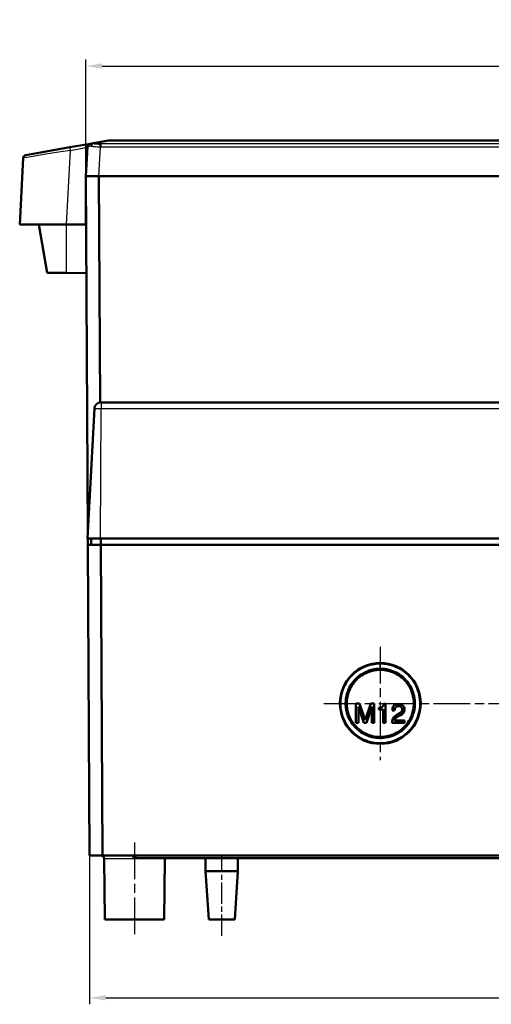
# Model space of a CAD drawing. Units: millimetres. Extents: x 1 to 1190, y 1 to 840.
# Drawn here: x 290 to 363, y 608 to 760 of the extents above; entities that cross this region are included whole.
import ezdxf

# ---------------------------------------------------------------- set-up
doc = ezdxf.new("R2010")
doc.units = ezdxf.units.MM
doc.header["$PDMODE"] = 35
doc.header["$PDSIZE"] = -2
doc.linetypes.add('CHAIN', pattern=[0.3543, 0.2362, -0.0295, 0.0591, -0.0295])
doc.linetypes.add('DASH_DOT', pattern=[0.37, 0.24, -0.06, 0.01, -0.06])
for name, color, linetype, lineweight in [('Bemaßung (ISO)', 1, 'Continuous', 25), ('Mittellinie (ISO)', 1, 'DASH_DOT', 25), ('Mittelpunktmarkierung (ISO)', 1, 'DASH_DOT', 25), ('Sichtbar (ISO)', 7, 'Continuous', 50), ('Sichtbar schmal (ISO)', 1, 'Continuous', 25)]:
    doc.layers.add(name, color=color, linetype=linetype, lineweight=lineweight)
doc.styles.add('5', font='isocpeur.ttf', dxfattribs={"width": 1.1})
doc.dimstyles.new('11-Bopla 5', dxfattribs={"dimtxt": 5, "dimasz": 2.5, "dimexe": 1, "dimexo": 0, "dimgap": 0.6, "dimtad": 1, "dimdec": 6, "dimrnd": 1e-08, "dimtxsty": '5', "dimcen": 0.09, "dimdle": 7, "dimclrd": 1, "dimclre": 1, "dimclrt": 7, "dimadec": 6, "dimazin": 2, "dimtfac": 0.7, "dimtdec": 3, "dimtmove": 0, "dimatfit": 3, "dimfxl": 1, "dimtolj": 1, "dimlwd": 25, "dimlwe": 25, "dimarcsym": 0})

# ---------------------------------------------------------------- blocks, each defined once
blk = doc.blocks.new('*D12')
at = {"layer": 'Bemaßung (ISO)', "color": 1, "linetype": 'Continuous', "lineweight": 25}
for p, q in [((300.73, 630.51), (300.73, 607.51)), ((556.63, 630.51), (556.63, 607.51)), ((303.23, 608.51), (554.13, 608.51))]:
    blk.add_line(p, q, dxfattribs=at)
at = {"layer": 'Bemaßung (ISO)', "color": 1, "linetype": 'Continuous'}
for points in [[(303.23, 608.93), (303.23, 608.1), (300.73, 608.51)], [(554.13, 608.93), (554.13, 608.1), (556.63, 608.51)]]:
    blk.add_solid(points, dxfattribs=at)
at = {"layer": 'Defpoints', "color": 0, "linetype": 'Continuous'}
for p in [(300.73, 630.51), (556.63, 630.51), (556.63, 608.51)]:
    blk.add_point(p, dxfattribs=at)
at = {"layer": 'Bemaßung (ISO)', "color": 7, "linetype": 'Continuous', "lineweight": 25, "insert": (423.45, 609.11), "char_height": 5, "attachment_point": 7, "style": '5'}
blk.add_mtext('\\A1;256', dxfattribs=at)
blk = doc.blocks.new('*D13')
at = {"layer": 'Bemaßung (ISO)', "color": 1, "linetype": 'Continuous', "lineweight": 25}
for p, q in [((300.18, 735.51), (300.18, 753.51)), ((557.18, 735.51), (557.18, 753.51)), ((302.68, 752.51), (554.68, 752.51))]:
    blk.add_line(p, q, dxfattribs=at)
at = {"layer": 'Bemaßung (ISO)', "color": 1, "linetype": 'Continuous'}
for points in [[(302.68, 752.93), (302.68, 752.1), (300.18, 752.51)], [(554.68, 752.93), (554.68, 752.1), (557.18, 752.51)]]:
    blk.add_solid(points, dxfattribs=at)
at = {"layer": 'Defpoints', "color": 0, "linetype": 'Continuous'}
for p in [(557.18, 752.51), (300.18, 735.51), (557.18, 735.51)]:
    blk.add_point(p, dxfattribs=at)
at = {"layer": 'Bemaßung (ISO)', "color": 7, "linetype": 'Continuous', "lineweight": 25, "insert": (423.45, 753.11), "char_height": 5, "attachment_point": 7, "style": '5'}
blk.add_mtext('\\A1;257', dxfattribs=at)

msp = doc.modelspace()

# ---------------------------------------------------------------- linework, layer by layer
at = {"layer": 'Mittellinie (ISO)', "linetype": 'CHAIN', "ltscale": 23.990969}
for p, q in [((336.9275348, 654.013469), (526.9275348, 654.013469)), ((307.6775348, 632.5178322), (307.6775348, 618.113469))]:
    msp.add_line(p, q, dxfattribs=at)
at = {"layer": 'Mittellinie (ISO)', "linetype": 'CHAIN', "ltscale": 13.889993}
msp.add_line((321.1775348, 618.113469), (321.1775348, 630.613469), dxfattribs=at)
at = {"layer": 'Mittelpunktmarkierung (ISO)', "linetype": 'CHAIN', "ltscale": 23.990969}
msp.add_line((345.6775348, 662.763469), (345.6775348, 645.263469), dxfattribs=at)
at = {"layer": 'Sichtbar (ISO)'}
for p, q in [((290.8783817, 738.7521542), (297.6820027, 739.9518161)), ((300.82726, 740.5064098), (297.6820027, 739.9518161)), ((300.4147694, 740.0401739), (300.1775348, 735.513469)), ((300.82726, 740.5064098), (301.3145492, 740.5923321)), ((301.3145559, 740.5923332), (303.6598555, 741.0058729)), ((302.4120284, 740.5064098), (302.4120284, 740.0401739)), ((553.60839, 741.013469), (303.7466796, 741.013469)), ((290.4658911, 738.2859183), (289.9275348, 728.013469)), ((300.1775348, 735.513469), (300.4668271, 680.2632111)), ((302.1747939, 735.513469), (300.1775348, 735.513469)), ((300.1775348, 735.513469), (300.1775348, 728.013469)), ((302.1747939, 735.513469), (555.1802757, 735.513469)), ((555.1675348, 735.513469), (302.1875348, 735.513469)), ((302.1875348, 735.513469), (302.3708257, 700.5078098)), ((297.1675989, 728.013469), (289.9275348, 728.013469)), ((294.1832964, 720.5664653), (292.8701888, 728.013469)), ((297.1675989, 728.013469), (300.1775348, 728.013469)), ((297.1368828, 720.5406898), (294.1832964, 720.5664653)), ((297.1368828, 720.5406898), (300.2560753, 720.513469)), ((302.4770627, 700.513469), (302.5195473, 700.513469)), ((554.8355223, 700.513469), (302.5195473, 700.513469)), ((301.4784332, 699.5658049), (300.4275348, 679.513469)), ((302.4198558, 679.513469), (300.4275348, 679.513469)), ((300.4707528, 679.513469), (300.4759888, 678.513469)), ((300.9707528, 679.513469), (300.9620259, 678.513469)), ((302.4198558, 679.513469), (554.9352138, 679.513469)), ((302.4807528, 679.513469), (302.4720259, 678.513469)), ((300.4759888, 678.513469), (300.7273185, 630.513469)), ((300.4759888, 678.513469), (302.4759066, 678.513469)), ((302.4807528, 678.513469), (302.4759066, 678.513469)), ((554.8743168, 678.513469), (302.4807528, 678.513469)), ((302.4807528, 678.513469), (302.7320825, 630.513469)), ((341.9220325, 654.0121805), (342.4529218, 654.0121805)), ((341.9220325, 651.0123449), (341.9220325, 654.0121805)), ((342.2841951, 653.5266235), (342.2841951, 653.529765)), ((342.2841951, 653.529765), (343.1360543, 651.0154865)), ((342.2841951, 653.5266235), (342.2841951, 651.0123449)), ((343.1360543, 651.0123449), (342.2841951, 653.5266235)), ((342.4529218, 654.0121805), (343.3417979, 651.3991643)), ((343.3417979, 651.3991643), (344.2142534, 654.0121805)), ((343.5393468, 651.0154865), (344.3829487, 653.529765)), ((344.3829487, 653.5266235), (343.5393468, 651.0123449)), ((344.2142534, 654.0121805), (344.7451113, 654.0121805)), ((344.3829487, 653.5266235), (344.3829487, 653.529765)), ((344.3829487, 651.0123449), (344.3829487, 653.5266235)), ((344.7451113, 654.0121805), (344.7451113, 651.0123449)), ((345.4611791, 653.0904196), (345.4611791, 653.3496805)), ((345.4611791, 653.0935611), (346.1072948, 653.0935611)), ((346.1072948, 653.0904196), (345.4611791, 653.0904196)), ((346.0044074, 653.4978027), (346.0085204, 653.4978027)), ((346.1072948, 653.0904196), (346.1072948, 653.0935611)), ((346.1072948, 651.0123449), (346.1072948, 653.0904196)), ((346.2307472, 653.9298938), (346.469426, 653.9298938)), ((346.469426, 653.9298938), (346.469426, 651.0123449)), ((347.8980453, 652.9175895), (347.5359141, 652.9175895)), ((347.5360103, 652.920731), (347.8980453, 652.920731)), ((347.8980453, 652.9175895), (347.8980453, 652.920731)), ((347.9844494, 653.3322583), (347.9885938, 653.3404838)), ((347.9885938, 653.3373423), (347.9844494, 653.3291167)), ((347.9844494, 653.3291167), (347.9844494, 653.3322583)), ((347.9885938, 653.3404838), (348.0132717, 653.3816114)), ((348.0132717, 653.3784699), (347.9885938, 653.3373423)), ((347.9885938, 653.3373423), (347.9885938, 653.3404838)), ((348.0132717, 653.3784699), (348.0132717, 653.3816114)), ((349.0626485, 653.065743), (349.0626485, 653.0688846)), ((347.8774804, 651.3703435), (347.8774804, 651.3734851)), ((347.8774804, 651.3703435), (349.4124408, 651.3703435)), ((347.9309806, 651.5513992), (347.9309806, 651.5545408)), ((348.2889988, 652.2756534), (348.667582, 652.4896425)), ((348.4042253, 651.9742936), (348.8157437, 652.1965083)), ((348.8157437, 652.1933667), (348.4042253, 651.971152)), ((348.4042253, 651.971152), (348.4042253, 651.9742936)), ((349.4124408, 651.3703435), (349.4124408, 651.0123449)), ((341.9220325, 651.0154865), (342.2841951, 651.0154865)), ((342.2841951, 651.0123449), (341.9220325, 651.0123449)), ((343.1360543, 651.0123449), (343.1360543, 651.0154865)), ((343.1360543, 651.0154865), (343.5393468, 651.0154865)), ((343.5393468, 651.0123449), (343.1360543, 651.0123449)), ((343.5393468, 651.0123449), (343.5393468, 651.0154865)), ((344.3829487, 651.0154865), (344.7451113, 651.0154865)), ((344.7451113, 651.0123449), (344.3829487, 651.0123449)), ((346.1072948, 651.0154865), (346.469426, 651.0154865)), ((346.469426, 651.0123449), (346.1072948, 651.0123449)), ((349.4124408, 651.0123449), (347.4700435, 651.0123449)), ((347.4702171, 651.0154865), (349.4124408, 651.0154865)), ((302.7272363, 630.513469), (300.7273185, 630.513469)), ((302.7320825, 630.513469), (302.7272363, 630.513469)), ((302.7320825, 630.513469), (554.6229871, 630.513469)), ((302.9954642, 630.0178322), (303.0775348, 620.613469)), ((307.5275348, 630.513469), (307.5275348, 630.113469)), ((307.5275348, 630.113469), (307.8275348, 630.113469)), ((307.8275348, 630.513469), (307.8275348, 630.113469)), ((307.8275348, 630.113469), (421.1775348, 630.113469)), ((312.3596054, 630.0178322), (312.2775348, 620.613469)), ((318.6775348, 630.113469), (318.6775348, 628.113469)), ((323.6775348, 630.113469), (323.6775348, 628.113469)), ((318.6775348, 628.113469), (323.6775348, 628.113469)), ((319.1775348, 620.613469), (318.6775348, 628.113469)), ((323.1775348, 620.613469), (323.6775348, 628.113469)), ((312.2775348, 620.613469), (303.0775348, 620.613469)), ((323.1775348, 620.613469), (319.1775348, 620.613469))]:
    msp.add_line(p, q, dxfattribs=at)
msp.add_circle((345.6775348, 654.013469), 6.25, dxfattribs=at)
for centre, radius, start, end in [((300.9140841, 740.014006), 0.5, 100, 177), ((303.7466796, 740.513469), 0.5, 90, 100), ((290.9652058, 738.2597503), 0.5, 100, 177), ((302.4770627, 699.513469), 1, 90, 177), ((302.4954832, 630.013469), 0.5, 0.5, 90), ((312.8595864, 630.013469), 0.5, 168.463040967, 179.5)]:
    msp.add_arc(centre, radius, start, end, dxfattribs=at)
msp.add_ellipse((302.4301525, 740.7737336), major_axis=(-1.5021621, -0.0033308), ratio=0.1779455121, start_param=0.7333667905, end_param=1.5583361518, dxfattribs=at)
for points, knots in [([(301.0040402, 740.129006), (301.0020554, 740.1314262), (301.0077556, 740.1783744), (301.0114994, 740.202147), (301.0154405, 740.2271722), (301.0207803, 740.2519116), (301.0274291, 740.2759926), (301.0403207, 740.3226834), (301.0579609, 740.3664747), (301.0799532, 740.4058504), (301.087519, 740.4193965), (301.0955689, 740.4323534), (301.1040755, 740.4446533), (301.1277648, 740.4789063), (301.1549484, 740.5081213), (301.1846582, 740.5316279), (301.2247575, 740.5633548), (301.268812, 740.5842516), (301.3145417, 740.5923307)], [-0.00097853011, -0.00097853011, -0.00097853011, -0.00097853011, 0.07282201086, 0.07282201086, 0.07282201086, 0.15051135188, 0.15051135188, 0.15051135188, 0.30114404792, 0.30114404792, 0.30114404792, 0.35296504687, 0.35296504687, 0.35296504687, 0.49727696655, 0.49727696655, 0.49727696655, 0.69205505058, 0.69205505058, 0.69205505058, 0.69205505058]), ([(345.6775348, 660.177319), (345.1531667, 660.177319), (344.7995156, 660.1296207), (344.4332251, 660.0518877), (344.2987418, 660.023348), (344.1680209, 659.9909312), (344.0410974, 659.9559524), (343.4253773, 659.7862661), (342.9960367, 659.58078), (342.610398, 659.3593356), (342.100018, 659.0662613), (341.7122791, 658.746989), (341.4322274, 658.4805712), (341.2094451, 658.2686348), (341.0306887, 658.0734406), (340.8285603, 657.8155607), (340.7263718, 657.6851865), (340.6240029, 657.5439421), (340.524072, 657.3912739), (340.2946957, 657.0408472), (340.0753418, 656.625264), (339.9030406, 656.1609768), (339.7424095, 655.7281363), (339.6292429, 655.2739977), (339.5688963, 654.8064439), (339.5090528, 654.3427875), (339.5014653, 653.8637965), (339.5507158, 653.3862008), (339.5990118, 652.9178605), (339.7014816, 652.4500866), (339.8607088, 651.9927614), (340.0153875, 651.5485001), (340.2239937, 651.1149567), (340.4826151, 650.7089454), (340.7354155, 650.3120724), (341.0369915, 649.9391775), (341.3841449, 649.6016874), (341.7224111, 649.2728371), (342.1012769, 648.9801072), (342.5154972, 648.7323101), (342.9185194, 648.4912122), (343.3572936, 648.292044), (343.8175588, 648.1462475), (344.2668904, 648.0039143), (344.7367225, 647.9117973), (345.2189651, 647.8757937), (345.6905638, 647.8405848), (346.1736516, 647.860173), (346.6451958, 647.9351867), (347.1128755, 648.0095857), (347.572445, 648.1375175), (348.0196247, 648.3213688), (348.4525357, 648.4993538), (348.8751806, 648.7316606), (349.2676758, 649.0132132), (349.6505832, 649.287888), (350.0058356, 649.6092415), (350.3236309, 649.9743863), (350.6326191, 650.3294117), (350.9052925, 650.725684), (351.1293173, 651.1517989), (351.3482714, 651.5682688), (351.5221808, 652.0150831), (351.6427812, 652.4840832), (351.760124, 652.9404147), (351.826235, 653.4154853), (351.8356659, 653.8975305), (351.8448072, 654.3647801), (351.8040158, 654.8300519), (351.6966664, 655.3245879), (351.5999109, 655.7703202), (351.4468836, 656.2369799), (351.2192004, 656.7063239), (351.0097022, 657.1381815), (350.7392757, 657.5629629), (350.4196773, 657.9485536), (350.1434781, 658.2817838), (349.8443939, 658.5776365), (349.4766503, 658.8660516), (349.4478869, 658.8886103), (349.418355, 658.9113522), (349.388005, 658.9342584), (349.0860342, 659.1621667), (348.7017706, 659.4119881), (348.1987889, 659.637651), (347.8253108, 659.8052121), (347.3624601, 659.9582638), (346.9374727, 660.0470765), (346.6935212, 660.0980569), (346.4708584, 660.1294847), (346.2658908, 660.1491538), (346.0545016, 660.1694391), (345.8605297, 660.177319), (345.6775348, 660.177319)], [-2.2167379077, -2.2167379077, -2.2167379077, -2.2167379077, -2.1320904232, -2.1320904232, -2.1320904232, -2.1010121586, -2.1010121586, -2.1010121586, -1.9502479684, -1.9502479684, -1.9502479684, -1.750716555, -1.750716555, -1.750716555, -1.5919884989, -1.5919884989, -1.5919884989, -1.511741596, -1.511741596, -1.511741596, -1.3275469519, -1.3275469519, -1.3275469519, -1.1558279855, -1.1558279855, -1.1558279855, -0.9855403702, -0.9855403702, -0.9855403702, -0.8185527829, -0.8185527829, -0.8185527829, -0.6563353882, -0.6563353882, -0.6563353882, -0.4977690943, -0.4977690943, -0.4977690943, -0.3432621185, -0.3432621185, -0.3432621185, -0.1929321379, -0.1929321379, -0.1929321379, -0.0461732157, -0.0461732157, -0.0461732157, 0.0973465081, 0.0973465081, 0.0973465081, 0.239690029, 0.239690029, 0.239690029, 0.3774916491, 0.3774916491, 0.3774916491, 0.5119270593, 0.5119270593, 0.5119270593, 0.6426368397, 0.6426368397, 0.6426368397, 0.7703880054, 0.7703880054, 0.7703880054, 0.8946883617, 0.8946883617, 0.8946883617, 1.0151735109, 1.0151735109, 1.0151735109, 1.1237684606, 1.1237684606, 1.1237684606, 1.2236899326, 1.2236899326, 1.2236899326, 1.3100427559, 1.3100427559, 1.3100427559, 1.3167969363, 1.3167969363, 1.3167969363, 1.3839983711, 1.3839983711, 1.3839983711, 1.4338973263, 1.4338973263, 1.4338973263, 1.4625403566, 1.4625403566, 1.4625403566, 1.4920807747, 1.4920807747, 1.4920807747, 1.4920807747]), ([(345.6775348, 659.3751273), (345.8442424, 659.3751273), (346.0110304, 659.3672862), (346.3681082, 659.3314624), (346.5589028, 659.3035684), (347.1080154, 659.1855462), (347.4909076, 659.0671579), (348.2206831, 658.7389469), (348.5719493, 658.5363581), (349.2324518, 658.0434472), (349.5404821, 657.7541954), (349.8303874, 657.4053941), (349.8547293, 657.3754172), (350.1280977, 657.0307858), (350.334385, 656.6929948), (350.6866281, 655.9566511), (350.821005, 655.5539808), (350.9985558, 654.7377012), (351.0402285, 654.323333), (351.0294365, 653.5399922), (350.9863731, 653.171563), (350.893328, 652.766804), (350.8824674, 652.7223356), (350.7670334, 652.2758578), (350.6138855, 651.886808), (350.2243833, 651.1548506), (349.9880472, 650.8114867), (349.4445983, 650.1851158), (349.1373884, 649.9021896), (348.5542942, 649.4789356), (348.2917623, 649.3208358), (347.9179463, 649.1396443), (347.817944, 649.0951291), (347.33218, 648.897176), (346.9289066, 648.7871464), (346.1090185, 648.6606795), (345.6923907, 648.6440859), (344.8655814, 648.7037823), (344.4551149, 648.7801533), (343.8085132, 648.981115), (343.5642043, 649.0774441), (343.1906102, 649.2595034), (343.0559646, 649.3328834), (342.5697479, 649.6264333), (342.2405609, 649.8832586), (341.6481537, 650.4639181), (341.384926, 650.7877272), (340.9374554, 651.4853766), (340.7529703, 651.8595345), (340.5467372, 652.4431366), (340.4900004, 652.6394383), (340.3990254, 653.0448647), (340.3657767, 653.2536301), (340.3049692, 653.8742909), (340.3130428, 654.2880511), (340.4199174, 655.0939522), (340.5150717, 655.4874078), (340.7912468, 656.240335), (340.9668408, 656.6012155), (341.2924988, 657.1036606), (341.4021389, 657.2548624), (341.6633571, 657.5753758), (341.818517, 657.7416948), (342.3001922, 658.195355), (342.6517584, 658.4509026), (343.2181757, 658.774232), (343.4276906, 658.876105), (343.8463658, 659.0495313), (344.0551783, 659.1206844), (344.3981787, 659.2169802), (344.5367839, 659.2494659), (344.7964419, 659.3008286), (344.9173197, 659.3198442), (345.2626744, 659.3633894), (345.4701284, 659.3751273), (345.6775348, 659.3751273)], [0, 0, 0, 0, 0.8617422788, 0.8617422788, 1.7234845577, 1.7234845577, 3.0680291912, 3.0680291912, 4.3212036071, 4.3212036071, 5.5602732554, 5.5602732554, 5.6757441997, 5.6757441997, 6.8776747904, 6.8776747904, 8.2696568215, 8.2696568215, 9.6842046876, 9.6842046876, 10.9419320911, 10.9419320911, 11.0977676718, 11.0977676718, 12.5124313935, 12.5124313935, 13.9263304897, 13.9263304897, 15.3408846184, 15.3408846184, 16.3825492697, 16.3825492697, 16.7552443336, 16.7552443336, 18.1694633348, 18.1694633348, 19.5842206133, 19.5842206133, 20.9981709288, 20.9981709288, 21.891062912, 21.891062912, 22.4131587833, 22.4131587833, 23.8269520019, 23.8269520019, 25.2416468088, 25.2416468088, 26.6553900064, 26.6553900064, 27.3504232567, 27.3504232567, 28.0695791535, 28.0695791535, 29.4760447721, 29.4760447721, 30.8288333457, 30.8288333457, 32.0943048224, 32.0943048224, 32.6555535622, 32.6555535622, 33.32955134, 33.32955134, 34.6263945856, 34.6263945856, 35.3713591993, 35.3713591993, 36.116323813, 36.116323813, 36.6523848192, 36.6523848192, 37.1884458255, 37.1884458255, 38.2605678381, 38.2605678381, 38.2605678381, 38.2605678381]), ([(345.6775348, 659.2027759), (345.7271269, 659.2027759), (345.77726, 659.2020207), (345.8279079, 659.2004684), (346.5291478, 659.1789766), (347.2057925, 659.0092124), (347.8156106, 658.7322707), (348.425585, 658.455258), (348.9688912, 658.0708932), (349.4144911, 657.6121866), (349.5344103, 657.4887401), (349.6437563, 657.3635427), (349.7433863, 657.2379069), (350.0998151, 656.7884417), (350.3310078, 656.3409574), (350.4911618, 655.9340127), (350.744684, 655.2898232), (350.8660907, 654.6114174), (350.8617927, 653.9505615), (350.859713, 653.6307881), (350.8288878, 653.2603412), (350.7345595, 652.8503036), (350.6722589, 652.579488), (350.5819858, 652.2926582), (350.455163, 651.9968577), (350.1769779, 651.3480212), (349.7730494, 650.7723071), (349.2919191, 650.3003266), (348.9491128, 649.9640394), (348.5027267, 649.6164512), (347.9405466, 649.3440071), (347.8602077, 649.3050732), (347.7776452, 649.2677836), (347.6929298, 649.2323543), (347.0425326, 648.9603476), (346.3526602, 648.8337137), (345.6796177, 648.8334771), (345.2816794, 648.8333372), (344.8835488, 648.8774579), (344.4955803, 648.9659413), (344.1109056, 649.0536735), (343.7450245, 649.1829657), (343.4046902, 649.3487851), (343.3942625, 649.3538657), (343.3838603, 649.3589799), (343.3734835, 649.3641272), (342.748107, 649.6743452), (342.2070024, 650.1085244), (341.7702117, 650.6118344), (341.328477, 651.1208412), (340.9932965, 651.7007523), (340.7787502, 652.3072772), (340.7100162, 652.501589), (340.6560324, 652.691798), (340.6145126, 652.8766888), (340.4986884, 653.3924622), (340.4780224, 653.8612367), (340.5013712, 654.2772205), (340.5403686, 654.9720013), (340.7155565, 655.6424428), (340.9979582, 656.243748), (341.1820373, 656.6356995), (341.4030058, 656.9825121), (341.6546931, 657.2914125), (341.8157799, 657.4891172), (341.9891645, 657.6706674), (342.1741832, 657.8383673), (342.6985011, 658.3136061), (343.3075687, 658.6685004), (343.9434819, 658.8966356), (344.3553534, 659.0443954), (344.9597837, 659.2027759), (345.6775348, 659.2027759)], [-2.1337783935, -2.1337783935, -2.1337783935, -2.1337783935, -2.1163214485, -2.1163214485, -2.1163214485, -1.8746233018, -1.8746233018, -1.8746233018, -1.6328632302, -1.6328632302, -1.6328632302, -1.5678010936, -1.5678010936, -1.5678010936, -1.3350397794, -1.3350397794, -1.3350397794, -0.9665808245, -0.9665808245, -0.9665808245, -0.7882917893, -0.7882917893, -0.7882917893, -0.6705380783, -0.6705380783, -0.6705380783, -0.4122459697, -0.4122459697, -0.4122459697, -0.228212276, -0.228212276, -0.228212276, -0.2019127729, -0.2019127729, -0.2019127729, 0, 0, 0, 0.1193814979, 0.1193814979, 0.1193814979, 0.2377494588, 0.2377494588, 0.2377494588, 0.2413761968, 0.2413761968, 0.2413761968, 0.4599497201, 0.4599497201, 0.4599497201, 0.6809971842, 0.6809971842, 0.6809971842, 0.7518139593, 0.7518139593, 0.7518139593, 0.9493651901, 0.9493651901, 0.9493651901, 1.2793174836, 1.2793174836, 1.2793174836, 1.4943917281, 1.4943917281, 1.4943917281, 1.6320451639, 1.6320451639, 1.6320451639, 2.0221361527, 2.0221361527, 2.0221361527, 2.2747922466, 2.2747922466, 2.2747922466, 2.2747922466]), ([(346.0085204, 653.4978027), (346.0221328, 653.507334), (346.0348376, 653.5179524), (346.058334, 653.5414573), (346.0689476, 653.5541658), (346.0784725, 653.5677825)], [0, 0, 0, 0, 0.0049853564273, 0.0049853564273, 0.0099707509637, 0.0099707509637, 0.0099707509637, 0.0099707509637])]:
    msp.add_open_spline(points, degree=3, knots=knots, dxfattribs=at)
for points in [[(345.4611791, 653.3496805), (345.7410297, 653.3853454), (345.9221057, 653.4347195), (346.0044074, 653.4978027)], [(346.0784725, 653.5677825), (346.1306122, 653.6336076), (346.1813704, 653.7543114), (346.2307472, 653.9298938)], [(347.5359141, 652.9175895), (347.5441401, 653.191941), (347.5962588, 653.4031778), (347.6922704, 653.5513)], [(347.6922704, 653.5513), (347.8568945, 653.8036959), (348.1257562, 653.9298938), (348.4988554, 653.9298938)], [(347.8980453, 652.920731), (347.9090133, 653.1072808), (347.9378146, 653.2444566), (347.9844494, 653.3322583)], [(347.9844494, 653.3291167), (347.9378146, 653.241315), (347.9090133, 653.1041393), (347.8980453, 652.9175895)], [(348.0132717, 653.3816114), (348.1230142, 653.538001), (348.2807624, 653.6161958), (348.4865164, 653.6161958)], [(348.4865164, 653.6130542), (348.2807624, 653.6130542), (348.1230142, 653.5348594), (348.0132717, 653.3784699)], [(348.4865164, 653.6161958), (348.6099688, 653.6161958), (348.7197112, 653.5860146), (348.8157437, 653.5256522)], [(348.8157437, 653.5225107), (348.7197112, 653.582873), (348.6099688, 653.6130542), (348.4865164, 653.6130542)], [(348.4988554, 653.9298938), (348.7704799, 653.9298938), (348.9913358, 653.8530804), (349.161423, 653.6994536)], [(348.667582, 652.4896425), (348.9282177, 652.6377856), (349.0599065, 652.8298191), (349.0626485, 653.065743)], [(348.8157437, 653.5256522), (348.9803469, 653.4186577), (349.0626485, 653.2664018), (349.0626485, 653.0688846)], [(349.0626485, 653.065743), (349.0626485, 653.2632602), (348.9803469, 653.4155161), (348.8157437, 653.5225107)], [(348.8157437, 652.1965083), (349.2260819, 652.4208139), (349.4318446, 652.7133007), (349.4330319, 653.0739686)], [(349.4330371, 653.0739686), (349.4330371, 652.7118572), (349.2272726, 652.4183232), (348.8157437, 652.1933667)], [(349.161423, 653.6994536), (349.3424991, 653.5376013), (349.4330371, 653.3291063), (349.4330371, 653.0739686)], [(347.4700435, 651.0123449), (347.4892584, 651.3634889), (347.5674574, 651.6309649), (347.7046408, 651.8147729)], [(347.7046408, 651.8147729), (347.8198672, 651.9656579), (348.0146532, 652.1192847), (348.2889988, 652.2756534)], [(347.8774804, 651.3734851), (347.8884483, 651.4393311), (347.9062817, 651.499683), (347.9309806, 651.5545408)], [(347.9309806, 651.5513992), (347.9062817, 651.4965415), (347.8884483, 651.4361896), (347.8774804, 651.3703435)], [(347.9309806, 651.5545408), (347.9968093, 651.6889747), (348.1545575, 651.8288923), (348.4042253, 651.9742936)], [(348.4042253, 651.971152), (348.1545575, 651.8257507), (347.9968093, 651.6858332), (347.9309806, 651.5513992)]]:
    msp.add_open_spline(points, degree=3, dxfattribs=at)
at = {"layer": 'Sichtbar schmal (ISO)'}
for p, q in [((297.7688268, 739.4855802), (300.4101122, 739.9513101)), ((302.1747939, 735.513469), (302.4120284, 740.0401739)), ((554.9430412, 740.5064098), (302.4120284, 740.5064098)), ((302.4120284, 740.0401739), (554.9430412, 740.0401739)), ((303.6598555, 741.0058729), (553.6952141, 741.0058729)), ((297.1675989, 728.013469), (297.7688268, 739.4855802)), ((302.3609137, 700.5067008), (302.1776171, 735.513469)), ((297.1368828, 728.013469), (297.1368828, 720.5406898)), ((302.5195473, 700.513469), (302.5195473, 699.5658049)), ((302.4198558, 679.513469), (302.5195473, 699.5658049)), ((302.5195473, 699.5658049), (554.8355223, 699.5658049)), ((302.4619688, 678.513469), (302.4706957, 679.513469)), ((302.7272363, 630.513469), (302.4759066, 678.513469)), ((345.6775348, 659.3751273), (345.6775348, 660.177319)), ((345.6775348, 659.3751273), (345.6775348, 659.2027759)), ((348.4865164, 653.6130542), (348.4865164, 653.6161958)), ((348.8157437, 653.5225107), (348.8157437, 653.5256522)), ((348.8157437, 652.1933667), (348.8157437, 652.1965083)), ((312.3596054, 630.0178322), (302.9954642, 630.0178322))]:
    msp.add_line(p, q, dxfattribs=at)
for centre, major_axis, ratio, start_param, end_param in [((297.7688268, 739.4594122), (-0.0868241, 0.4924039), 0.0091001385, 4.7639526842, 6.2831853073), ((302.4301525, 740.2813297), (-2.0153813, -0.2412125), 0.0126857096, 5.4969414466, 6.2809884015), ((302.4301525, 740.2813297), (2.0014494, -0.0242644), 0.1205861041, 3.920740642, 4.7047953131), ((297.7875135, 739.4627072), (-7.3216214, -1.1768079), 0.0034452636, 4.7143874806, 6.2824447516)]:
    msp.add_ellipse(centre, major_axis=major_axis, ratio=ratio, start_param=start_param, end_param=end_param, dxfattribs=at)
msp.add_open_spline([(301.4784332, 699.5658049), (301.4784501, 699.5661269), (301.4851322, 699.5664203), (301.5198477, 699.5670844), (301.5578127, 699.5673929), (301.6965348, 699.5679115), (301.8203816, 699.5679402), (302.133428, 699.5673797), (302.3272737, 699.5667193), (302.5195473, 699.5658049)], degree=3, knots=[0, 0, 0, 0, 0.008288299179, 0.008288299179, 0.021549577864, 0.021549577864, 0.042767623761, 0.042767623761, 0.066306393429, 0.066306393429, 0.066306393429, 0.066306393429], dxfattribs=at)

# ---------------------------------------------------------------- dimensions: what is measured, and where the dimension line sits
at = {"layer": 'Bemaßung (ISO)', "color": 1, "linetype": 'Continuous', "lineweight": 25}
for base, p1, p2, override, picture, middle in [((557.1775348, 752.513469), (300.1775348, 735.513469), (557.1775348, 735.513469), {"dimgap": 0.6, "dimdec": 6, "dimtol": 0, "dimlim": 0, "dimtp": 0, "dimtm": 0, "dimtdec": 3, "dimtofl": 0, "dimatfit": 1}, '*D13', (428.6775348, 752.513469)), ((556.6277511, 608.513469), (300.7273185, 630.513469), (556.6277511, 630.513469), {"dimgap": 0.6, "dimdec": 0, "dimtol": 0, "dimlim": 0, "dimtp": 0, "dimtm": 0, "dimtdec": 3, "dimtofl": 0, "dimatfit": 1}, '*D12', (428.6775348, 608.513469))]:
    dim = msp.add_linear_dim(base=base, p1=p1, p2=p2, angle=180, dimstyle='11-Bopla 5', override=override, dxfattribs=at)
    dim.commit()
    dim.dimension.update_dxf_attribs({"geometry": picture, "text_midpoint": middle, "dimtype": 160})

doc.saveas('drawing.dxf')
